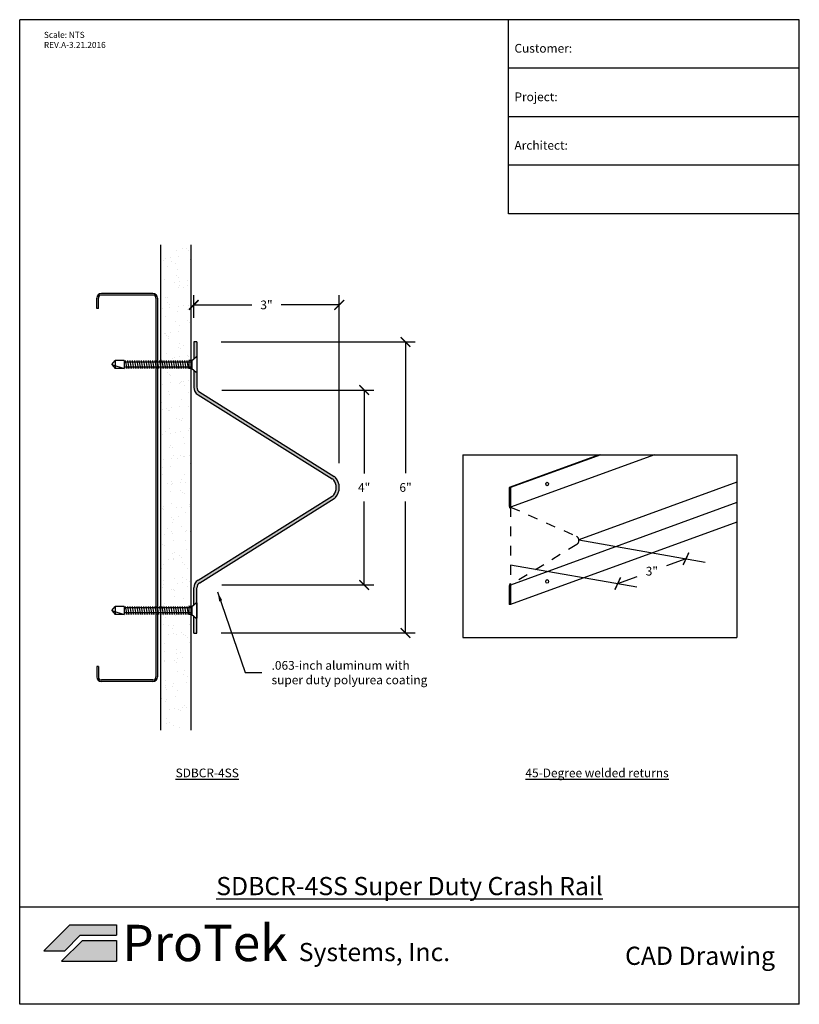
# Model space of a CAD drawing. Units: inches. Extents: x 88.9 to 96.9, y 89.3 to 99.5.
import ezdxf

# ---------------------------------------------------------------- set-up
doc = ezdxf.new("R2010")
doc.units = ezdxf.units.IN
doc.header["$MEASUREMENT"] = 0
doc.linetypes.add('DASHEDX2', pattern=[1.5, 1, -0.5])
doc.styles.get("Standard").update_dxf_attribs({"font": 'arial.ttf'})
doc.dimstyles.get("Standard").update_dxf_attribs({"dimtxt": 0.09, "dimasz": 0.1, "dimexe": 0.1, "dimexo": 0.0625, "dimgap": 0.1, "dimtad": 0, "dimtih": 1, "dimtoh": 1, "dimdec": 4, "dimzin": 0, "dimdsep": 46, "dimtxsty": 'Standard', "dimblk": 'ARCHTICK', "dimcen": 0, "dimadec": 0, "dimazin": 2, "dimtfac": 1, "dimtdec": 4, "dimtofl": 0, "dimtmove": 0, "dimatfit": 3, "dimfxl": 1, "dimtolj": 1, "dimtzin": 0, "dimarcsym": 0})

# ---------------------------------------------------------------- blocks, each defined once
blk = doc.blocks.new('_ArchTick')
at = {"color": 0, "linetype": 'ByBlock', "const_width": 0.15}
blk.add_lwpolyline([(-0.5, -0.5), (0.5, 0.5)], dxfattribs=at)
blk = doc.blocks.new('*D20')
at = {"color": 0, "lineweight": -2, "transparency": 16777216}
for p, q in [((90.695, 96.416), (90.695, 96.648)), ((92.195, 94.916), (92.195, 96.648)), ((90.695, 96.548), (91.294, 96.548)), ((92.195, 96.548), (91.597, 96.548))]:
    blk.add_line(p, q, dxfattribs=at)
at = {"layer": 'Defpoints', "color": 0, "transparency": 16777216}
for p in [(92.195, 96.548), (90.695, 96.166), (92.195, 94.666)]:
    blk.add_point(p, dxfattribs=at)
at = {"color": 0, "lineweight": -2, "transparency": 16777216, "xscale": 0.1, "yscale": 0.1, "zscale": 0.1, "rotation": 180}
blk.add_blockref('_ArchTick', (90.695, 96.548), dxfattribs=at)
at = {"color": 0, "lineweight": -2, "transparency": 16777216, "xscale": 0.1, "yscale": 0.1, "zscale": 0.1}
blk.add_blockref('_ArchTick', (92.195, 96.548), dxfattribs=at)
at = {"color": 0, "transparency": 16777216, "insert": (91.445, 96.548), "char_height": 0.09, "attachment_point": 5}
blk.add_mtext('\\A1;3"', dxfattribs=at)
blk = doc.blocks.new('*D21')
at = {"color": 0, "lineweight": -2, "transparency": 16777216}
for p, q in [((90.977, 96.166), (92.979, 96.166)), ((92.879, 96.166), (92.879, 94.812)), ((92.879, 93.166), (92.879, 94.52)), ((90.977, 93.166), (92.979, 93.166))]:
    blk.add_line(p, q, dxfattribs=at)
at = {"layer": 'Defpoints', "color": 0, "transparency": 16777216}
for p in [(90.727, 96.166), (90.727, 93.166), (92.879, 93.166)]:
    blk.add_point(p, dxfattribs=at)
at = {"color": 0, "lineweight": -2, "transparency": 16777216, "xscale": 0.1, "yscale": 0.1, "zscale": 0.1}
for p, rotation in [((92.879, 96.166), 90), ((92.879, 93.166), 270)]:
    blk.add_blockref('_ArchTick', p, dxfattribs=dict(at, rotation=rotation))
at = {"color": 0, "transparency": 16777216, "insert": (92.879, 94.666), "char_height": 0.09, "attachment_point": 5}
blk.add_mtext('\\A1;6"', dxfattribs=at)
blk = doc.blocks.new('*D22')
at = {"color": 0, "lineweight": -2, "transparency": 16777216}
for p, q in [((90.984, 95.67), (92.552, 95.67)), ((92.452, 95.67), (92.452, 94.811)), ((92.452, 93.661), (92.452, 94.521)), ((90.984, 93.661), (92.552, 93.661))]:
    blk.add_line(p, q, dxfattribs=at)
at = {"layer": 'Defpoints', "color": 0, "transparency": 16777216}
for p in [(90.734, 95.67), (90.734, 93.661), (92.452, 93.661)]:
    blk.add_point(p, dxfattribs=at)
at = {"color": 0, "lineweight": -2, "transparency": 16777216, "xscale": 0.1, "yscale": 0.1, "zscale": 0.1}
for p, rotation in [((92.452, 95.67), 90), ((92.452, 93.661), 270)]:
    blk.add_blockref('_ArchTick', p, dxfattribs=dict(at, rotation=rotation))
at = {"color": 0, "transparency": 16777216, "insert": (92.452, 94.666), "char_height": 0.09, "attachment_point": 5}
blk.add_mtext('\\A1;4"', dxfattribs=at)
blk = doc.blocks.new('*D24')
at = {"color": 0, "lineweight": -2, "transparency": 16777216}
for p, q in [((94.666, 94.126), (95.968, 93.897)), ((95.771, 93.931), (95.571, 93.858)), ((93.962, 93.87), (95.264, 93.64)), ((95.067, 93.675), (95.267, 93.748))]:
    blk.add_line(p, q, dxfattribs=at)
at = {"layer": 'Defpoints', "color": 0, "transparency": 16777216}
for p in [(94.666, 94.126), (95.771, 93.931), (93.962, 93.87)]:
    blk.add_point(p, dxfattribs=at)
at = {"color": 0, "lineweight": -2, "transparency": 16777216, "xscale": 0.1, "yscale": 0.1, "zscale": 0.1}
for p, rotation in [((95.771, 93.931), 19.99999999999648), ((95.067, 93.675), 199.9999999999964)]:
    blk.add_blockref('_ArchTick', p, dxfattribs=dict(at, rotation=rotation))
at = {"color": 0, "transparency": 16777216, "insert": (95.419, 93.803), "char_height": 0.09, "attachment_point": 5}
blk.add_mtext('\\A1;3"', dxfattribs=at)

msp = doc.modelspace()

# ---------------------------------------------------------------- hatches: boundary and pattern name
at = {"true_color": 0x939598}
h = msp.add_hatch(dxfattribs=at)
h.set_pattern_fill('AR-SAND', color=252, scale=0.1)
h.set_pattern_definition([(37.5, (94.85327, 125.3204), (-0.0062993, 0.1926824), [0, -0.152, 0, -0.17, 0, -0.1625]), (7.5, (94.85327, 125.3204), (0.1769777, 0.2822146), [0, -0.082, 0, -0.137, 0, -0.0525]), (327.5, (94.73027, 125.3204), (0.3114142, 0.0005659), [0, -0.05, 0, -0.18, 0, -0.235]), (317.5, (94.73027, 125.3204), (0.3006127, 0.0877676), [0, -0.025, 0, -0.118, 0, -0.135])])
h.paths.add_polyline_path([(90.66409, 97.16569), (90.35159, 97.16569), (90.35159, 95.95839), (90.36409, 95.95839), (90.36409, 95.97401), (90.36685, 95.95839), (90.38753, 95.95839), (90.38753, 95.97401), (90.39028, 95.95839), (90.41097, 95.95839), (90.41097, 95.97401), (90.41372, 95.95839), (90.4344, 95.95839), (90.4344, 95.97401), (90.43716, 95.95839), (90.45784, 95.95839), (90.45784, 95.97401), (90.4606, 95.95839), (90.48128, 95.95839), (90.48128, 95.97401), (90.48403, 95.95839), (90.50472, 95.95839), (90.50472, 95.97401), (90.50747, 95.95839), (90.52815, 95.95839), (90.52815, 95.97401), (90.53091, 95.95839), (90.55159, 95.95839), (90.55159, 95.97401), (90.55435, 95.95839), (90.57503, 95.95839), (90.57503, 95.97401), (90.57778, 95.95839), (90.59847, 95.95839), (90.59847, 95.97401), (90.60122, 95.95839), (90.6219, 95.95839), (90.6219, 95.97401), (90.62466, 95.95839), (90.64534, 95.95839), (90.64534, 95.97401), (90.66409, 95.97401)])
h.paths.add_polyline_path([(90.66409, 95.89201), (90.63636, 95.89201), (90.63361, 95.90764), (90.61293, 95.90764), (90.61293, 95.89201), (90.61017, 95.90764), (90.58949, 95.90764), (90.58949, 95.89201), (90.58673, 95.90764), (90.56605, 95.90764), (90.56605, 95.89201), (90.5633, 95.90764), (90.54261, 95.90764), (90.54261, 95.89201), (90.53986, 95.90764), (90.51918, 95.90764), (90.51918, 95.89201), (90.51642, 95.90764), (90.49574, 95.90764), (90.49574, 95.89201), (90.49298, 95.90764), (90.4723, 95.90764), (90.4723, 95.89201), (90.46955, 95.90764), (90.44886, 95.90764), (90.44886, 95.89201), (90.44611, 95.90764), (90.42543, 95.90764), (90.42543, 95.89201), (90.42267, 95.90764), (90.40199, 95.90764), (90.40199, 95.89201), (90.39923, 95.90764), (90.37855, 95.90764), (90.37855, 95.89201), (90.3758, 95.90764), (90.35511, 95.90764), (90.35511, 95.89201), (90.35278, 93.42375), (90.36409, 93.42375), (90.36409, 93.43937), (90.36685, 93.42375), (90.38753, 93.42375), (90.38753, 93.43937), (90.39028, 93.42375), (90.41097, 93.42375), (90.41097, 93.43937), (90.41372, 93.42375), (90.4344, 93.42375), (90.4344, 93.43937), (90.43716, 93.42375), (90.45784, 93.42375), (90.45784, 93.43937), (90.4606, 93.42375), (90.48128, 93.42375), (90.48128, 93.43937), (90.48403, 93.42375), (90.50472, 93.42375), (90.50472, 93.43937), (90.50747, 93.42375), (90.52815, 93.42375), (90.52815, 93.43937), (90.53091, 93.42375), (90.55159, 93.42375), (90.55159, 93.43937), (90.55435, 93.42375), (90.57503, 93.42375), (90.57503, 93.43937), (90.57778, 93.42375), (90.59847, 93.42375), (90.59847, 93.43937), (90.60122, 93.42375), (90.6219, 93.42375), (90.6219, 93.43937), (90.62466, 93.42375), (90.64534, 93.42375), (90.64534, 93.43937), (90.66409, 93.43937)])
h.paths.add_polyline_path([(90.66409, 93.35737), (90.63636, 93.35737), (90.63361, 93.373), (90.61293, 93.373), (90.61293, 93.35737), (90.61017, 93.373), (90.58949, 93.373), (90.58949, 93.35737), (90.58673, 93.373), (90.56605, 93.373), (90.56605, 93.35737), (90.5633, 93.373), (90.54261, 93.373), (90.54261, 93.35737), (90.53986, 93.373), (90.51918, 93.373), (90.51918, 93.35737), (90.51642, 93.373), (90.49574, 93.373), (90.49574, 93.35737), (90.49298, 93.373), (90.4723, 93.373), (90.4723, 93.35737), (90.46955, 93.373), (90.44886, 93.373), (90.44886, 93.35737), (90.44611, 93.373), (90.42543, 93.373), (90.42543, 93.35737), (90.42267, 93.373), (90.40199, 93.373), (90.40199, 93.35737), (90.39923, 93.373), (90.37855, 93.373), (90.37855, 93.35737), (90.3758, 93.373), (90.35511, 93.373), (90.35511, 93.35737), (90.35159, 92.16569), (90.66409, 92.16569)])
at = {"true_color": 0x003c71}
h = msp.add_hatch(color=156, dxfattribs=at)
h.dxf.hatch_style = 1
h.paths.add_polyline_path([(90.72659, 96.16569), (90.69534, 96.16569), (90.69534, 95.99031), (90.71915, 96.01101), (90.72659, 96.01101)])
h.paths.add_polyline_path([(90.75596, 95.64733, -0.25857249), (90.72659, 95.70033), (90.72659, 95.85501), (90.71915, 95.85501), (90.69534, 95.87571), (90.69534, 95.70033, 0.25857249), (90.7394, 95.62083), (92.12188, 94.75664, -0.09015547), (92.13842, 94.74159, -0.33832483), (92.13842, 94.5898, -0.09015547), (92.12188, 94.57475), (90.7394, 93.71055, 0.25857249), (90.69534, 93.63106), (90.69534, 93.45567), (90.71915, 93.47637), (90.72659, 93.47637), (90.72659, 93.63106, -0.25857249), (90.75596, 93.68405), (92.14276, 94.55095, 0.07341165), (92.15666, 94.56278, 0.37583274), (92.15666, 94.7686, 0.07341165), (92.14276, 94.78044)])
h.paths.add_polyline_path([(90.72659, 93.32037), (90.71915, 93.32037), (90.69534, 93.34107), (90.69534, 93.16569), (90.72659, 93.16569)])
at = {"true_color": 0x84bd00}
h = msp.add_hatch(color=62, dxfattribs=at)
h.dxf.hatch_style = 1
h.paths.add_polyline_path([(89.41758, 90.15794), (89.14972, 89.89008), (89.36401, 89.89008), (89.52472, 90.0508), (89.89972, 90.0508), (89.89972, 90.15794)])
at = {"true_color": 0x003c71}
h = msp.add_hatch(color=156, dxfattribs=at)
h.dxf.hatch_style = 1
h.paths.add_polyline_path([(89.89972, 89.78294), (89.89972, 89.99722), (89.54691, 89.99722), (89.33263, 89.78294)])

# ---------------------------------------------------------------- linework, layer by layer
at = {"color": 252, "true_color": 0x939598}
for p, q in [((96.93972, 99.48811), (88.89972, 99.48811)), ((88.89972, 89.33811), (88.89972, 99.48811)), ((93.93972, 97.48811), (93.93972, 99.48811)), ((96.93972, 89.33811), (96.93972, 99.48811)), ((96.93972, 98.98811), (93.93972, 98.98811)), ((96.93972, 98.48811), (93.93972, 98.48811)), ((96.93972, 97.98811), (93.93972, 97.98811)), ((96.93972, 97.48811), (93.93972, 97.48811)), ((90.35159, 97.16569), (90.35159, 92.16569)), ((90.66409, 97.16569), (90.66409, 92.16569)), ((96.93972, 90.33811), (88.89972, 90.33811)), ((96.93972, 89.33811), (88.89972, 89.33811))]:
    msp.add_line(p, q, dxfattribs=at)
for p, q in [((90.27347, 96.66569), (89.74222, 96.66569)), ((90.27347, 96.65007), (89.74222, 96.65007)), ((89.69534, 96.50944), (89.69534, 96.61882)), ((89.71097, 96.50944), (89.71097, 96.61882)), ((90.30472, 96.61882), (90.30472, 92.71257)), ((90.32034, 96.61882), (90.32034, 92.71257)), ((89.71097, 96.50944), (89.69534, 96.50944)), ((89.85159, 95.93301), (89.88284, 95.97401)), ((89.85159, 95.93301), (89.97659, 95.89201)), ((89.85159, 95.93301), (89.88284, 95.89201)), ((89.88284, 95.97401), (89.88284, 95.89201)), ((89.97659, 95.97401), (89.88284, 95.97401)), ((89.97659, 95.97401), (89.97659, 95.89201)), ((90.67659, 95.95839), (89.97659, 95.95839)), ((89.98909, 95.97401), (89.98909, 95.95839)), ((89.98909, 95.97401), (90.00355, 95.89201)), ((90.01253, 95.97401), (90.01253, 95.95839)), ((90.01253, 95.97401), (90.02699, 95.89201)), ((90.03597, 95.97401), (90.03597, 95.95839)), ((90.03597, 95.97401), (90.05043, 95.89201)), ((90.0594, 95.97401), (90.0594, 95.95839)), ((90.0594, 95.97401), (90.07386, 95.89201)), ((90.08284, 95.97401), (90.08284, 95.95839)), ((90.08284, 95.97401), (90.0973, 95.89201)), ((90.10628, 95.97401), (90.10628, 95.95839)), ((90.10628, 95.97401), (90.12074, 95.89201)), ((90.12972, 95.97401), (90.12972, 95.95839)), ((90.12972, 95.97401), (90.14418, 95.89201)), ((90.15315, 95.97401), (90.15315, 95.95839)), ((90.15315, 95.97401), (90.16761, 95.89201)), ((90.17659, 95.97401), (90.17659, 95.95839)), ((90.17659, 95.97401), (90.19105, 95.89201)), ((90.20003, 95.97401), (90.20003, 95.95839)), ((90.20003, 95.97401), (90.21449, 95.89201)), ((90.22347, 95.97401), (90.22347, 95.95839)), ((90.22347, 95.97401), (90.23793, 95.89201)), ((90.2469, 95.97401), (90.2469, 95.95839)), ((90.2469, 95.97401), (90.26136, 95.89201)), ((90.27034, 95.97401), (90.27034, 95.95839)), ((90.27034, 95.97401), (90.2848, 95.89201)), ((90.29378, 95.97401), (90.29378, 95.95839)), ((90.29378, 95.97401), (90.30824, 95.89201)), ((90.31722, 95.97401), (90.31722, 95.95839)), ((90.31722, 95.97401), (90.33168, 95.89201)), ((90.34065, 95.97401), (90.34065, 95.95839)), ((90.34065, 95.97401), (90.35511, 95.89201)), ((90.36409, 95.97401), (90.36409, 95.95839)), ((90.36409, 95.97401), (90.37855, 95.89201)), ((90.38753, 95.97401), (90.38753, 95.95839)), ((90.38753, 95.97401), (90.40199, 95.89201)), ((90.41097, 95.97401), (90.41097, 95.95839)), ((90.41097, 95.97401), (90.42543, 95.89201)), ((90.4344, 95.97401), (90.4344, 95.95839)), ((90.4344, 95.97401), (90.44886, 95.89201)), ((90.45784, 95.97401), (90.45784, 95.95839)), ((90.45784, 95.97401), (90.4723, 95.89201)), ((90.48128, 95.97401), (90.48128, 95.95839)), ((90.48128, 95.97401), (90.49574, 95.89201)), ((90.50472, 95.97401), (90.50472, 95.95839)), ((90.50472, 95.97401), (90.51918, 95.89201)), ((90.52815, 95.97401), (90.52815, 95.95839)), ((90.52815, 95.97401), (90.54261, 95.89201)), ((90.55159, 95.97401), (90.55159, 95.95839)), ((90.55159, 95.97401), (90.56605, 95.89201)), ((90.57503, 95.97401), (90.57503, 95.95839)), ((90.57503, 95.97401), (90.58949, 95.89201)), ((90.59847, 95.97401), (90.59847, 95.95839)), ((90.59847, 95.97401), (90.61293, 95.89201)), ((90.6219, 95.97401), (90.6219, 95.95839)), ((90.6219, 95.97401), (90.63636, 95.89201)), ((90.67659, 95.97401), (90.64534, 95.97401)), ((90.64534, 95.97401), (90.64534, 95.89201)), ((90.67659, 95.97401), (90.71915, 96.01101)), ((90.67659, 95.97401), (90.67659, 95.89201)), ((90.72659, 96.01101), (90.71915, 96.01101)), ((90.72659, 96.01101), (90.72659, 95.85501)), ((89.97659, 95.89201), (89.88284, 95.89201)), ((90.67659, 95.90764), (89.97659, 95.90764)), ((89.97736, 95.90764), (89.98011, 95.89201)), ((89.98011, 95.89201), (89.98011, 95.90764)), ((90.00355, 95.89201), (90.00355, 95.90764)), ((90.02699, 95.89201), (90.02699, 95.90764)), ((90.05043, 95.89201), (90.05043, 95.90764)), ((90.07386, 95.89201), (90.07386, 95.90764)), ((90.0973, 95.89201), (90.0973, 95.90764)), ((90.12074, 95.89201), (90.12074, 95.90764)), ((90.14418, 95.89201), (90.14418, 95.90764)), ((90.16761, 95.89201), (90.16761, 95.90764)), ((90.19105, 95.89201), (90.19105, 95.90764)), ((90.21449, 95.89201), (90.21449, 95.90764)), ((90.23793, 95.89201), (90.23793, 95.90764)), ((90.26136, 95.89201), (90.26136, 95.90764)), ((90.2848, 95.89201), (90.2848, 95.90764)), ((90.30824, 95.89201), (90.30824, 95.90764)), ((90.33168, 95.89201), (90.33168, 95.90764)), ((90.35511, 95.89201), (90.35511, 95.90764)), ((90.37855, 95.89201), (90.37855, 95.90764)), ((90.40199, 95.89201), (90.40199, 95.90764)), ((90.42543, 95.89201), (90.42543, 95.90764)), ((90.44886, 95.89201), (90.44886, 95.90764)), ((90.4723, 95.89201), (90.4723, 95.90764)), ((90.49574, 95.89201), (90.49574, 95.90764)), ((90.51918, 95.89201), (90.51918, 95.90764)), ((90.54261, 95.89201), (90.54261, 95.90764)), ((90.56605, 95.89201), (90.56605, 95.90764)), ((90.58949, 95.89201), (90.58949, 95.90764)), ((90.61293, 95.89201), (90.61293, 95.90764)), ((90.63636, 95.89201), (90.63636, 95.90764)), ((90.67659, 95.89201), (90.64534, 95.89201)), ((90.67659, 95.89201), (90.71915, 95.85501)), ((90.72659, 95.85501), (90.71915, 95.85501)), ((93.46994, 95.00403), (93.46994, 93.11956)), ((93.46994, 95.00403), (96.29665, 95.00403)), ((96.29665, 95.00403), (96.29665, 93.11956)), ((89.85159, 93.39837), (89.88284, 93.43937)), ((89.85159, 93.39837), (89.97659, 93.35737)), ((89.85159, 93.39837), (89.88284, 93.35737)), ((89.88284, 93.43937), (89.88284, 93.35737)), ((89.97659, 93.43937), (89.88284, 93.43937)), ((89.97659, 93.43937), (89.97659, 93.35737)), ((90.67659, 93.42375), (89.97659, 93.42375)), ((89.98909, 93.43937), (89.98909, 93.42375)), ((89.98909, 93.43937), (90.00355, 93.35737)), ((90.01253, 93.43937), (90.01253, 93.42375)), ((90.01253, 93.43937), (90.02699, 93.35737)), ((90.03597, 93.43937), (90.03597, 93.42375)), ((90.03597, 93.43937), (90.05043, 93.35737)), ((90.0594, 93.43937), (90.0594, 93.42375)), ((90.0594, 93.43937), (90.07386, 93.35737)), ((90.08284, 93.43937), (90.08284, 93.42375)), ((90.08284, 93.43937), (90.0973, 93.35737)), ((90.10628, 93.43937), (90.10628, 93.42375)), ((90.10628, 93.43937), (90.12074, 93.35737)), ((90.12972, 93.43937), (90.12972, 93.42375)), ((90.12972, 93.43937), (90.14418, 93.35737)), ((90.15315, 93.43937), (90.15315, 93.42375)), ((90.15315, 93.43937), (90.16761, 93.35737)), ((90.17659, 93.43937), (90.17659, 93.42375)), ((90.17659, 93.43937), (90.19105, 93.35737)), ((90.20003, 93.43937), (90.20003, 93.42375)), ((90.20003, 93.43937), (90.21449, 93.35737)), ((90.22347, 93.43937), (90.22347, 93.42375)), ((90.22347, 93.43937), (90.23793, 93.35737)), ((90.2469, 93.43937), (90.2469, 93.42375)), ((90.2469, 93.43937), (90.26136, 93.35737)), ((90.27034, 93.43937), (90.27034, 93.42375)), ((90.27034, 93.43937), (90.2848, 93.35737)), ((90.29378, 93.43937), (90.29378, 93.42375)), ((90.29378, 93.43937), (90.30824, 93.35737)), ((90.31722, 93.43937), (90.31722, 93.42375)), ((90.31722, 93.43937), (90.33168, 93.35737)), ((90.34065, 93.43937), (90.34065, 93.42375)), ((90.34065, 93.43937), (90.35511, 93.35737)), ((90.36409, 93.43937), (90.36409, 93.42375)), ((90.36409, 93.43937), (90.37855, 93.35737)), ((90.38753, 93.43937), (90.38753, 93.42375)), ((90.38753, 93.43937), (90.40199, 93.35737)), ((90.41097, 93.43937), (90.41097, 93.42375)), ((90.41097, 93.43937), (90.42543, 93.35737)), ((90.4344, 93.43937), (90.4344, 93.42375)), ((90.4344, 93.43937), (90.44886, 93.35737)), ((90.45784, 93.43937), (90.45784, 93.42375)), ((90.45784, 93.43937), (90.4723, 93.35737)), ((90.48128, 93.43937), (90.48128, 93.42375)), ((90.48128, 93.43937), (90.49574, 93.35737)), ((90.50472, 93.43937), (90.50472, 93.42375)), ((90.50472, 93.43937), (90.51918, 93.35737)), ((90.52815, 93.43937), (90.52815, 93.42375)), ((90.52815, 93.43937), (90.54261, 93.35737)), ((90.55159, 93.43937), (90.55159, 93.42375)), ((90.55159, 93.43937), (90.56605, 93.35737)), ((90.57503, 93.43937), (90.57503, 93.42375)), ((90.57503, 93.43937), (90.58949, 93.35737)), ((90.59847, 93.43937), (90.59847, 93.42375)), ((90.59847, 93.43937), (90.61293, 93.35737)), ((90.6219, 93.43937), (90.6219, 93.42375)), ((90.6219, 93.43937), (90.63636, 93.35737)), ((90.67659, 93.43937), (90.64534, 93.43937)), ((90.64534, 93.43937), (90.64534, 93.35737)), ((90.67659, 93.43937), (90.71915, 93.47637)), ((90.67659, 93.43937), (90.67659, 93.35737)), ((90.72659, 93.47637), (90.71915, 93.47637)), ((90.72659, 93.47637), (90.72659, 93.32037)), ((89.97659, 93.35737), (89.88284, 93.35737)), ((90.67659, 93.373), (89.97659, 93.373)), ((89.97736, 93.373), (89.98011, 93.35737)), ((89.98011, 93.35737), (89.98011, 93.373)), ((90.00355, 93.35737), (90.00355, 93.373)), ((90.02699, 93.35737), (90.02699, 93.373)), ((90.05043, 93.35737), (90.05043, 93.373)), ((90.07386, 93.35737), (90.07386, 93.373)), ((90.0973, 93.35737), (90.0973, 93.373)), ((90.12074, 93.35737), (90.12074, 93.373)), ((90.14418, 93.35737), (90.14418, 93.373)), ((90.16761, 93.35737), (90.16761, 93.373)), ((90.19105, 93.35737), (90.19105, 93.373)), ((90.21449, 93.35737), (90.21449, 93.373)), ((90.23793, 93.35737), (90.23793, 93.373)), ((90.26136, 93.35737), (90.26136, 93.373)), ((90.2848, 93.35737), (90.2848, 93.373)), ((90.30824, 93.35737), (90.30824, 93.373)), ((90.33168, 93.35737), (90.33168, 93.373)), ((90.35511, 93.35737), (90.35511, 93.373)), ((90.37855, 93.35737), (90.37855, 93.373)), ((90.40199, 93.35737), (90.40199, 93.373)), ((90.42543, 93.35737), (90.42543, 93.373)), ((90.44886, 93.35737), (90.44886, 93.373)), ((90.4723, 93.35737), (90.4723, 93.373)), ((90.49574, 93.35737), (90.49574, 93.373)), ((90.51918, 93.35737), (90.51918, 93.373)), ((90.54261, 93.35737), (90.54261, 93.373)), ((90.56605, 93.35737), (90.56605, 93.373)), ((90.58949, 93.35737), (90.58949, 93.373)), ((90.61293, 93.35737), (90.61293, 93.373)), ((90.63636, 93.35737), (90.63636, 93.373)), ((90.67659, 93.35737), (90.64534, 93.35737)), ((90.67659, 93.35737), (90.71915, 93.32037)), ((90.72659, 93.32037), (90.71915, 93.32037)), ((93.46994, 93.11956), (96.29665, 93.11956)), ((89.69534, 92.82194), (89.69534, 92.71257)), ((89.71097, 92.82194), (89.69534, 92.82194)), ((89.71097, 92.82194), (89.71097, 92.71257)), ((90.27347, 92.68132), (89.74222, 92.68132)), ((90.27347, 92.66569), (89.74222, 92.66569))]:
    msp.add_line(p, q)
at = {"color": 156, "true_color": 0x003c71}
for p, q in [((90.72659, 96.16569), (90.69534, 96.16569)), ((90.69534, 96.16569), (90.69534, 95.99031)), ((90.72659, 96.16569), (90.72659, 96.01101)), ((90.69534, 95.87571), (90.69534, 95.70033)), ((90.72659, 95.85501), (90.72659, 95.70033)), ((90.7394, 95.62083), (92.12188, 94.75664)), ((90.75596, 95.64733), (92.14276, 94.78044)), ((90.7394, 93.71055), (92.12188, 94.57475)), ((90.75596, 93.68405), (92.14276, 94.55095)), ((90.69534, 93.45567), (90.69534, 93.63106)), ((90.72659, 93.32037), (90.72659, 93.63106)), ((90.69534, 93.16569), (90.69534, 93.34107)), ((90.72659, 93.16569), (90.72659, 93.32037)), ((90.69534, 93.16569), (90.72659, 93.16569)), ((89.33263, 89.78294), (89.54691, 89.99722)), ((89.54691, 89.99722), (89.89972, 89.99722)), ((89.89972, 89.99722), (89.89972, 89.78294)), ((89.33263, 89.78294), (89.89972, 89.78294))]:
    msp.add_line(p, q, dxfattribs=at)
at = {"color": 62, "true_color": 0x84bd00}
for p, q in [((94.87512, 95.00403), (93.94916, 94.66701)), ((94.89349, 95.00403), (93.96153, 94.66483)), ((95.44576, 95.00403), (93.96153, 94.46382)), ((96.29665, 94.71965), (94.6663, 94.12613)), ((93.96153, 94.66483), (93.94916, 94.66701)), ((93.94916, 94.66701), (93.94916, 94.47192)), ((93.96153, 94.66483), (93.96153, 94.46382)), ((96.29665, 94.50969), (93.96153, 93.65977)), ((96.29665, 94.30868), (93.96153, 93.45876)), ((93.94916, 93.65285), (93.94916, 93.46095)), ((93.96153, 93.67451), (93.96116, 93.67428)), ((93.96153, 93.65977), (93.96153, 93.45876)), ((93.96153, 93.45876), (93.94916, 93.46095)), ((89.14972, 89.89008), (89.41758, 90.15794)), ((89.41758, 90.15794), (89.89972, 90.15794)), ((89.89972, 90.15794), (89.89972, 90.0508)), ((89.36401, 89.89008), (89.52472, 90.0508)), ((89.52472, 90.0508), (89.89972, 90.0508)), ((89.14972, 89.89008), (89.36401, 89.89008))]:
    msp.add_line(p, q, dxfattribs=at)
at = {"color": 156, "linetype": 'DASHEDX2', "ltscale": 0.1, "true_color": 0x003c71}
for p, q in [((93.96153, 94.46382), (94.63364, 94.16699)), ((93.96153, 94.46382), (93.96153, 93.65977)), ((94.64496, 94.07838), (93.96153, 93.65977))]:
    msp.add_line(p, q, dxfattribs=at)
for centre, radius, start, end in [((89.74222, 96.61882), 0.04688, 90, 180), ((89.74222, 96.61882), 0.03125, 90, 180), ((90.27347, 96.61882), 0.04688, 0, 90), ((90.27347, 96.61882), 0.03125, 0, 90), ((89.74222, 92.71257), 0.04688, 180, 270), ((89.74222, 92.71257), 0.03125, 180, 270), ((90.27347, 92.71257), 0.03125, 270, 0), ((90.27347, 92.71257), 0.04688, 270, 0)]:
    msp.add_arc(centre, radius, start, end)
at = {"color": 156, "true_color": 0x003c71}
for centre, radius, start, end in [((90.78909, 95.70033), 0.09375, 180, 237.990312), ((90.78909, 95.70033), 0.0625, 180, 237.990312), ((92.08875, 94.70364), 0.0625, 37.38391, 57.990312), ((92.03909, 94.66569), 0.125, 322.61609, 37.38391), ((92.10964, 94.72744), 0.0625, 41.195727, 57.990312), ((92.03909, 94.66569), 0.15625, 318.804273, 41.195727), ((92.08875, 94.62775), 0.0625, 302.009688, 322.61609), ((92.10964, 94.60395), 0.0625, 302.009688, 318.804273), ((90.78909, 93.63106), 0.09375, 122.009688, 180), ((90.78909, 93.63106), 0.0625, 122.009688, 180)]:
    msp.add_arc(centre, radius, start, end, dxfattribs=at)
at = {"color": 62, "true_color": 0x84bd00}
for centre, start, end in [((93.97428, 94.47192), 180, 239.496159), ((93.97428, 93.65285), 121.487783, 180)]:
    msp.add_arc(centre, 0.02513, start, end, dxfattribs=at)
at = {"color": 156, "linetype": 'DASHEDX2', "ltscale": 0.05, "true_color": 0x003c71}
msp.add_arc((94.61645, 94.11976), 0.05025, 304.562607, 70, dxfattribs=at)
at = {"color": 156, "true_color": 0x003c71}
for centre in [(94.33931, 94.70182), (94.33931, 93.69677)]:
    msp.add_ellipse(centre, major_axis=(0, 0.01889), ratio=0.6651896, dxfattribs=at)

# ---------------------------------------------------------------- texts
for s, width, insert, char_height, attachment_point in [('Scale: NTS\\PREV.A-3.21.2016', 8.04, (89.14972, 99.36311), 0.0625, 1), ('Customer:', 2.9375, (94.00222, 99.23811), 0.09, 1), ('Project:', 2.9375, (94.00222, 98.73811), 0.09, 1), ('Architect:', 2.9375, (94.00222, 98.23811), 0.09, 1), ('{\\fArial|b1|i0|c0|p34;\\LSDBCR-4SS}', 1.7940671, (90.83387, 91.72328), 0.09, 5), ('{\\fArial|b1|i0|c0|p34;\\L45-Degree welded returns}', 1.7940671, (94.85387, 91.72328), 0.09, 5), ('{\\fArial|b1|i0|c0|p34;\\LSDBCR-4SS Super Duty Crash Rail}', 8.04, (92.91972, 90.46311), 0.1875, 8), ('{\\fArial|b1|i0|c0|p34;\\C62;\\c48516;Pro\\C156;\\c7420928;Tek\\C256; \\H0.5x;Systems, Inc.}', 80.4, (89.95831, 90.15794), 0.375, 1), ('{\\fArial|b1|i0|c0|p34;\\C62;\\c48516;Pro\\C156;\\c7420928;Tek\\C256; \\H0.5x;Systems, Inc.}', 80.4, (89.95831, 90.15794), 0.375, 1), ('{\\fArial|b1|i0|c0|p34;\\H0.5x;CAD Drawing}', 80.4, (96.68972, 89.83811), 0.375, 6)]:
    msp.add_mtext_dynamic_manual_height_columns(s, width=width, gutter_width=1, heights=[0], dxfattribs=dict(insert=insert, char_height=char_height, attachment_point=attachment_point))
at = {"insert": (91.49732, 92.75696), "char_height": 0.09, "attachment_point": 4}
msp.add_mtext('\\A1;.063-inch aluminum with\\Psuper duty polyurea coating', dxfattribs=at)

# ---------------------------------------------------------------- dimensions: what is measured, and where the dimension line sits
dim = msp.add_linear_dim(base=(92.19534, 96.54808), p1=(90.69534, 96.16569), p2=(92.19534, 94.66569), text='3"', dimstyle='Standard', override={"dimexo": 0.25})
dim.commit()
dim.dimension.update_dxf_attribs({"geometry": '*D20', "text_midpoint": (91.44534, 96.54808), "dimtype": 160})
for base, p1, p2, text, picture, middle in [((92.87868, 93.16569), (90.72659, 96.16569), (90.72659, 93.16569), '6"', '*D21', (92.87868, 94.66569)), ((92.45235, 93.66135), (90.73443, 95.67003), (90.73443, 93.66135), '4"', '*D22', (92.45235, 94.66569))]:
    dim = msp.add_linear_dim(base=base, p1=p1, p2=p2, angle=90, text=text, dimstyle='Standard', override={"dimexo": 0.25})
    dim.commit()
    dim.dimension.update_dxf_attribs({"geometry": picture, "text_midpoint": middle, "dimtype": 160})
dim = msp.add_aligned_dim(p1=(93.96153, 93.86962), p2=(94.6663, 94.12613), distance=-0.56104, text='3"', dimstyle='Standard', override={"dimexo": 0})
dim.commit()
dim.dimension.update_dxf_attribs({"geometry": '*D24', "text_midpoint": (95.41894, 93.80303)})

# ---------------------------------------------------------------- leaders
at = {"annotation_type": 0, "has_hookline": 1, "hookline_direction": 0, "text_width": 1.53239}
msp.add_leader([(90.94043, 93.59152), (91.22515, 92.75696), (91.39732, 92.75696)], dimstyle='Standard', dxfattribs=at)

doc.saveas('drawing.dxf')
